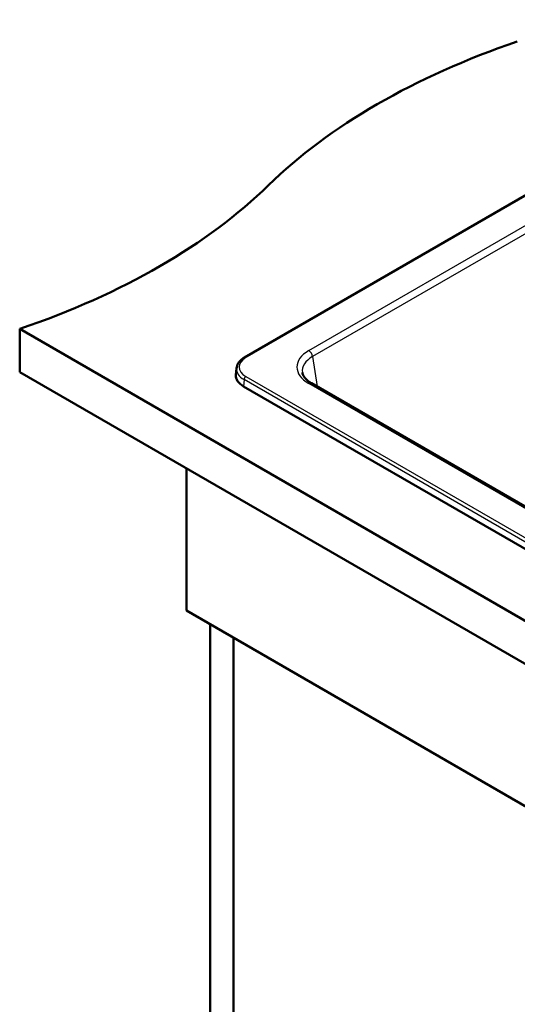
# Model space of a CAD drawing. Units: millimetres. Extents: x 0 to 2100, y 0 to 2970.
# Drawn here: x 824 to 1107, y 1235 to 1794 of the extents above; entities that cross this region are included whole.
import ezdxf

# ---------------------------------------------------------------- set-up
doc = ezdxf.new("R2010")
doc.units = ezdxf.units.MM
doc.header["$LTSCALE"] = 10
doc.layers.add('Visible Edges(ISO)', color=7, linetype='Continuous', lineweight=50)
doc.layers.add('Visible Tangent Edges(ISO)', color=7, linetype='Continuous', lineweight=25)

msp = doc.modelspace()

# ---------------------------------------------------------------- linework, layer by layer
at = {"layer": 'Visible Edges(ISO)'}
for p, q in [((1284, 1794.05), (951.66, 1602.18)), ((823.84, 1618.36), (823.84, 1593.86)), ((823.84, 1618.36), (1424.88, 1271.35)), ((947.07, 1596), (946.74, 1592.25)), ((1424.88, 1246.85), (823.84, 1593.86)), ((951.12, 1585.7), (1368.31, 1344.83)), ((1244.25, 1440.54), (989.68, 1587.52)), ((918.59, 1539.16), (918.59, 1458.33)), ((918.59, 1458.33), (1236.79, 1274.61)), ((932.03, 941.89), (932.03, 1450.57)), ((945.46, 1442.81), (945.46, 949.65))]:
    msp.add_line(p, q, dxfattribs=at)
for centre, major_axis, start_param, end_param in [((1309.83, 1582.72), (-400, 0), 5.245107, 5.750467), ((620.69, 1817.3), (-400, 0), 2.103514, 2.608875), ((961.73, 1591.82), (-15, 0), 6.233719, 7.068583)]:
    msp.add_ellipse(centre, major_axis=major_axis, ratio=0.57735, start_param=start_param, end_param=end_param, dxfattribs=at)
for points, knots in [([(947.07, 1596), (947.11, 1596.5), (947.22, 1597), (947.55, 1597.95), (947.77, 1598.41), (948.31, 1599.29), (948.64, 1599.71), (949.37, 1600.5), (949.77, 1600.87), (950.66, 1601.56), (951.14, 1601.88), (951.66, 1602.18)], [2.4056604, 2.4056604, 2.4056604, 2.4056604, 2.5528468, 2.5528468, 2.7000333, 2.7000333, 2.8472197, 2.8472197, 2.9944062, 2.9944062, 3.1415927, 3.1415927, 3.1415927, 3.1415927]), ([(989.68, 1587.52), (989.03, 1587.89), (988.43, 1588.29), (987.37, 1589.1), (986.9, 1589.52), (986.09, 1590.36), (985.75, 1590.79), (985.2, 1591.62), (984.99, 1592.02), (984.67, 1592.81), (984.57, 1593.2), (984.51, 1593.57)], [-0.7816001, -0.7816001, -0.7816001, -0.7816001, -0.6426019, -0.6426019, -0.5036038, -0.5036038, -0.3646057, -0.3646057, -0.2256075, -0.2256075, -0.0866094, -0.0866094, -0.0866094, -0.0866094])]:
    msp.add_open_spline(points, degree=3, knots=knots, dxfattribs=at)
at = {"layer": 'Visible Tangent Edges(ISO)'}
for p, q in [((1284.75, 1793.98), (952.41, 1602.1)), ((988.18, 1606.08), (1241.09, 1752.1)), ((1243.21, 1748.64), (990.3, 1602.62)), ((990.3, 1602.62), (992.86, 1585.68)), ((951.35, 1589.59), (951.12, 1585.7)), ((1368.54, 1348.72), (951.35, 1589.59)), ((952.41, 1591.34), (1369.6, 1350.47)), ((1242.75, 1440.39), (988.18, 1587.37))]:
    msp.add_line(p, q, dxfattribs=at)
for centre, major_axis, ratio, start_param, end_param in [((1004.63, 1596.72), (-23.18, 0), 0.572981, 5.501585, 7.064785), ((988.18, 1603.63), (1.5, -2.6), 0.57735, 0.872665, 2.356194), ((961.73, 1596.72), (-13.18, 0), 0.57735, 5.497787, 7.068583), ((952.41, 1600.88), (-0.75, 1.3), 0.57735, 5.497787, 6.283185), ((1004.63, 1594.27), (-20.2, 0.45), 0.5715, 5.514225, 6.382434), ((961.73, 1595.58), (-14.68, 0), 0.57735, 6.233719, 7.068583), ((952.41, 1590.12), (0.75, 1.3), 0.57735, 0.785398, 2.286381), ((988.18, 1584.92), (1.5, 2.6), 0.57735, 0, 0.785398)]:
    msp.add_ellipse(centre, major_axis=major_axis, ratio=ratio, start_param=start_param, end_param=end_param, dxfattribs=at)

doc.saveas('drawing.dxf')
